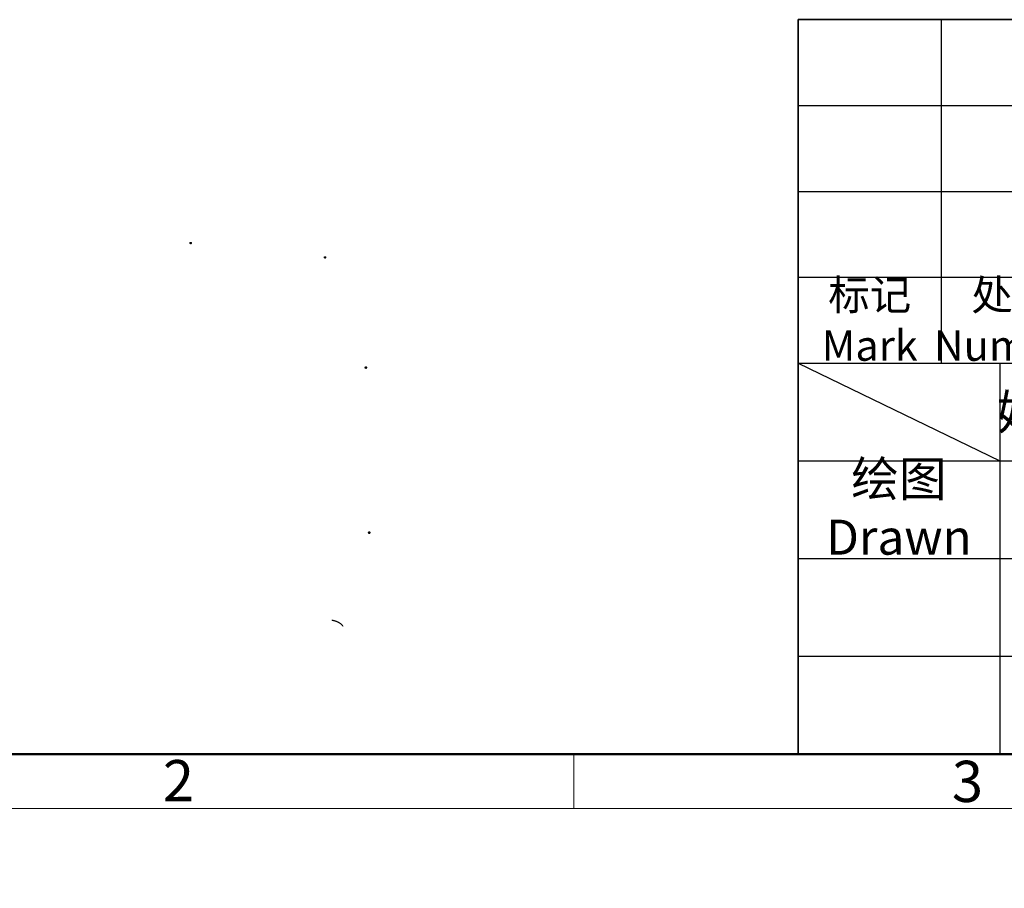
# Model space of a CAD drawing. Units: millimetres. Extents: x 11 to 1225, y 29 to 774.
# Drawn here: x 141 to 268, y 174 to 286 of the extents above; entities that cross this region are included whole.
import ezdxf

# ---------------------------------------------------------------- set-up
doc = ezdxf.new("R2010")
doc.units = ezdxf.units.MM
doc.header["$MEASUREMENT"] = 0
doc.layers.add('DIM', color=3, linetype='Continuous', lineweight=15)
doc.layers.add('图框', color=7, linetype='Continuous', lineweight=20)
doc.layers.add('图层 1', color=7, linetype='Continuous')
doc.styles.add('Romans字体', font='romans.shx', dxfattribs={"width": 0.75})
doc.styles.get("Standard").update_dxf_attribs({"font": 'txt', "width": 0.75})

# ---------------------------------------------------------------- blocks, each defined once
blk = doc.blocks.new('A4图框-NEW')
at = {"layer": '图框', "lineweight": 35}
for q in [(1126.929, 531.329), (946.929, 484.035)]:
    blk.add_line((946.929, 531.329), q, dxfattribs=at)
at = {"layer": '图框', "lineweight": -3}
for p, q in [((956.147, 531.329), (956.147, 509.205)), ((946.929, 525.798), (1036.654, 525.798)), ((946.929, 520.267), (1036.654, 520.267)), ((946.929, 514.736), (1036.654, 514.736)), ((946.929, 509.205), (1036.654, 509.205)), ((946.929, 509.205), (959.909, 502.913)), ((959.909, 509.205), (959.909, 484.035)), ((946.929, 502.913), (1036.654, 502.913)), ((946.929, 496.62), (1036.654, 496.62)), ((946.929, 490.327), (1036.654, 490.327))]:
    blk.add_line(p, q, dxfattribs=at)
at = {"layer": '图框', "lineweight": 50}
blk.add_line((836.855, 484.035), (1126.929, 484.035), dxfattribs=at)
at = {"layer": '图框', "color": 6}
blk.add_line((932.483, 484.035), (932.483, 480.535), dxfattribs=at)
at = {"layer": '图框', "color": 1, "lineweight": 18}
blk.add_line((833.413, 480.535), (1130.412, 480.535), dxfattribs=at)
at = {"layer": '图框', "attachment_point": 5}
for s, insert, char_height, width in [('标记\\P{\\Fromans|c134;Mark}', (951.538, 511.971), 1.959, 9.21824), ('处数\\P{\\Fromans|c134;Number }', (960.756, 511.971), 1.959, 9.21824), ('姓名{\\Fromans|c134;/Name\\Ftxt|c134; }', (967.659, 506.059), 2.25285, 15.50176), ('绘图\\P{\\Fromans|c134;Drawn\\Ftxt|c134; }', (953.419, 499.878), 2.25285, 12.98011)]:
    blk.add_mtext(s, dxfattribs=dict(at, insert=insert, char_height=char_height, width=width))
at = {"layer": '图框', "color": 6, "char_height": 2.652, "width": 2.55791, "attachment_point": 1, "style": 'Romans字体'}
for s, insert in [('2', (906.025, 483.648)), ('3', (956.83, 483.599))]:
    blk.add_mtext(s, dxfattribs=dict(at, insert=insert))

msp = doc.modelspace()

# ---------------------------------------------------------------- hatches: boundary and pattern name
at = {"layer": '图层 1'}
h = msp.add_hatch(color=7, dxfattribs=at)
edge = h.paths.add_edge_path()
edge.add_spline(control_points=[(162.9, 257.49), (162.9, 257.49), (162.92, 257.45), (162.92, 257.45), (162.92, 257.45), (162.92, 257.4), (162.92, 257.4), (162.92, 257.4), (162.9, 257.36), (162.9, 257.36), (162.9, 257.36), (162.9, 257.32), (162.9, 257.32), (162.9, 257.32), (162.86, 257.3), (162.86, 257.3), (162.86, 257.3), (162.81, 257.26), (162.81, 257.26), (162.81, 257.26), (162.73, 257.26), (162.73, 257.26), (162.73, 257.26), (162.67, 257.28), (162.67, 257.28), (162.67, 257.28), (162.62, 257.3), (162.62, 257.3), (162.62, 257.3), (162.58, 257.34), (162.58, 257.34), (162.58, 257.34), (162.58, 257.49), (162.58, 257.49), (162.58, 257.49), (162.64, 257.55), (162.64, 257.55), (162.64, 257.55), (162.71, 257.55), (162.71, 257.55), (162.87, 257.54), (162.79, 257.59), (162.9, 257.49)], knot_values=[0, 0, 0, 0, 0.352778, 0.352778, 0.352778, 0.705556, 0.705556, 0.705556, 1.058334, 1.058334, 1.058334, 1.411112, 1.411112, 1.411112, 1.76389, 1.76389, 1.76389, 2.116668, 2.116668, 2.116668, 2.469446, 2.469446, 2.469446, 2.822224, 2.822224, 2.822224, 3.175002, 3.175002, 3.175002, 3.52778, 3.52778, 3.52778, 3.880558, 3.880558, 3.880558, 4.233336, 4.233336, 4.233336, 4.586114, 4.586114, 4.586114, 4.938892, 4.938892, 4.938892, 4.938892], degree=3, periodic=0)
edge.add_line((162.9, 257.49), (162.9, 257.49))
h = msp.add_hatch(color=7, dxfattribs=at)
edge = h.paths.add_edge_path()
edge.add_spline(control_points=[(180.19, 255.65), (180.19, 255.65), (180.21, 255.61), (180.21, 255.61), (180.21, 255.61), (180.21, 255.52), (180.21, 255.52), (180.21, 255.52), (180.19, 255.48), (180.19, 255.48), (180.19, 255.48), (180.15, 255.44), (180.15, 255.44), (180.15, 255.44), (180.13, 255.41), (180.13, 255.41), (180.13, 255.41), (180.02, 255.41), (180.02, 255.41), (180.02, 255.41), (179.96, 255.44), (179.96, 255.44), (179.96, 255.44), (179.92, 255.46), (179.92, 255.46), (179.92, 255.46), (179.9, 255.48), (179.9, 255.48), (179.9, 255.48), (179.87, 255.5), (179.87, 255.5), (179.87, 255.5), (179.87, 255.65), (179.87, 255.65), (179.96, 255.73), (180.05, 255.71), (180.15, 255.71), (180.15, 255.71), (180.17, 255.67), (180.17, 255.67), (180.17, 255.67), (180.19, 255.65), (180.19, 255.65)], knot_values=[0, 0, 0, 0, 0.352778, 0.352778, 0.352778, 0.705556, 0.705556, 0.705556, 1.058334, 1.058334, 1.058334, 1.411112, 1.411112, 1.411112, 1.76389, 1.76389, 1.76389, 2.116668, 2.116668, 2.116668, 2.469446, 2.469446, 2.469446, 2.822224, 2.822224, 2.822224, 3.175002, 3.175002, 3.175002, 3.52778, 3.52778, 3.52778, 3.880558, 3.880558, 3.880558, 4.233336, 4.233336, 4.233336, 4.586114, 4.586114, 4.586114, 4.938892, 4.938892, 4.938892, 4.938892], degree=3, periodic=0)
edge.add_line((180.19, 255.65), (180.19, 255.65))
h = msp.add_hatch(color=7, dxfattribs=at)
edge = h.paths.add_edge_path()
edge.add_spline(control_points=[(185.48, 241.45), (185.48, 241.45), (185.48, 241.4), (185.48, 241.4), (185.48, 241.4), (185.5, 241.36), (185.5, 241.36), (185.45, 241.28), (185.47, 241.19), (185.34, 241.21), (185.34, 241.21), (185.29, 241.21), (185.29, 241.21), (185.29, 241.21), (185.23, 241.23), (185.23, 241.23), (185.23, 241.23), (185.17, 241.25), (185.17, 241.25), (185.17, 241.25), (185.15, 241.28), (185.15, 241.28), (185.15, 241.28), (185.15, 241.3), (185.15, 241.3), (185.15, 241.3), (185.12, 241.36), (185.12, 241.36), (185.12, 241.36), (185.12, 241.4), (185.12, 241.4), (185.12, 241.4), (185.17, 241.49), (185.17, 241.49), (185.17, 241.49), (185.21, 241.51), (185.21, 241.51), (185.21, 241.51), (185.27, 241.53), (185.27, 241.53), (185.27, 241.53), (185.36, 241.53), (185.36, 241.53), (185.36, 241.53), (185.42, 241.51), (185.42, 241.51), (185.42, 241.51), (185.46, 241.49), (185.46, 241.49), (185.46, 241.49), (185.48, 241.45), (185.48, 241.45)], knot_values=[0, 0, 0, 0, 0.352778, 0.352778, 0.352778, 0.705556, 0.705556, 0.705556, 1.058334, 1.058334, 1.058334, 1.411112, 1.411112, 1.411112, 1.76389, 1.76389, 1.76389, 2.116668, 2.116668, 2.116668, 2.469446, 2.469446, 2.469446, 2.822224, 2.822224, 2.822224, 3.175002, 3.175002, 3.175002, 3.52778, 3.52778, 3.52778, 3.880558, 3.880558, 3.880558, 4.233336, 4.233336, 4.233336, 4.586114, 4.586114, 4.586114, 4.938892, 4.938892, 4.938892, 5.29167, 5.29167, 5.29167, 5.644448, 5.644448, 5.644448, 5.997226, 5.997226, 5.997226, 5.997226], degree=3, periodic=0)
edge.add_line((185.48, 241.45), (185.48, 241.45))
h = msp.add_hatch(color=7, dxfattribs=at)
edge = h.paths.add_edge_path()
edge.add_spline(control_points=[(185.91, 220.19), (185.9, 220.04), (185.93, 220.11), (185.86, 219.98), (185.86, 219.98), (185.82, 219.96), (185.82, 219.96), (185.82, 219.96), (185.65, 219.96), (185.65, 219.96), (185.65, 219.96), (185.59, 220), (185.59, 220), (185.59, 220), (185.57, 220.02), (185.57, 220.02), (185.57, 220.02), (185.57, 220.05), (185.57, 220.05), (185.57, 220.05), (185.55, 220.09), (185.55, 220.09), (185.55, 220.09), (185.55, 220.15), (185.55, 220.15), (185.55, 220.15), (185.59, 220.24), (185.59, 220.24), (185.59, 220.24), (185.63, 220.26), (185.63, 220.26), (185.71, 220.26), (185.84, 220.33), (185.91, 220.19)], knot_values=[0, 0, 0, 0, 0.352778, 0.352778, 0.352778, 0.705556, 0.705556, 0.705556, 1.058334, 1.058334, 1.058334, 1.411112, 1.411112, 1.411112, 1.76389, 1.76389, 1.76389, 2.116668, 2.116668, 2.116668, 2.469446, 2.469446, 2.469446, 2.822224, 2.822224, 2.822224, 3.175002, 3.175002, 3.175002, 3.52778, 3.52778, 3.52778, 3.880558, 3.880558, 3.880558, 3.880558], degree=3, periodic=0)
edge.add_line((185.91, 220.19), (185.91, 220.19))
h = msp.add_hatch(color=7, dxfattribs=at)
edge = h.paths.add_edge_path()
edge.add_spline(control_points=[(180.91, 208.93), (180.91, 208.93), (180.91, 208.76), (180.91, 208.76), (181.23, 208.67), (181.38, 208.68), (181.69, 208.51), (181.95, 208.43), (182.14, 208.21), (182.33, 208.02), (182.33, 208.02), (182.44, 208.07), (182.44, 208.07), (182.29, 208.27), (182.38, 208.21), (182.16, 208.38), (182.16, 208.38), (182.12, 208.42), (182.12, 208.42), (182.12, 208.42), (182.1, 208.47), (182.1, 208.47), (182.1, 208.47), (182.05, 208.49), (182.05, 208.49), (182.05, 208.49), (181.99, 208.53), (181.99, 208.53), (181.99, 208.53), (181.95, 208.55), (181.95, 208.55), (181.95, 208.55), (181.91, 208.57), (181.91, 208.57), (181.91, 208.57), (181.86, 208.62), (181.86, 208.62), (181.86, 208.62), (181.82, 208.64), (181.82, 208.64), (181.66, 208.67), (181.55, 208.81), (181.38, 208.81), (181.28, 208.86), (181.01, 208.9), (180.91, 208.93)], knot_values=[0, 0, 0, 0, 0.352778, 0.352778, 0.352778, 0.705556, 0.705556, 0.705556, 1.058334, 1.058334, 1.058334, 1.411112, 1.411112, 1.411112, 1.76389, 1.76389, 1.76389, 2.116668, 2.116668, 2.116668, 2.469446, 2.469446, 2.469446, 2.822224, 2.822224, 2.822224, 3.175002, 3.175002, 3.175002, 3.52778, 3.52778, 3.52778, 3.880558, 3.880558, 3.880558, 4.233336, 4.233336, 4.233336, 4.586114, 4.586114, 4.586114, 4.938892, 4.938892, 4.938892, 5.29167, 5.29167, 5.29167, 5.29167], degree=3, periodic=0)
edge.add_line((180.91, 208.93), (180.91, 208.93))
h = msp.add_hatch(color=7, dxfattribs=at)
edge = h.paths.add_edge_path()
edge.add_spline(control_points=[(174.92, 174.54), (174.92, 174.54), (174.92, 174.3), (174.92, 174.3), (174.92, 174.3), (174.92, 174.54), (174.92, 174.54)], knot_values=[0, 0, 0, 0, 0.352778, 0.352778, 0.352778, 0.705556, 0.705556, 0.705556, 0.705556], degree=3, periodic=0)
edge.add_line((174.92, 174.54), (174.92, 174.54))

# ---------------------------------------------------------------- block references
at = {"layer": 'DIM', "xscale": 2, "yscale": 2, "zscale": 2}
msp.add_blockref('A4图框-NEW', (-1652.89, -776.47), dxfattribs=at)

doc.saveas('drawing.dxf')
